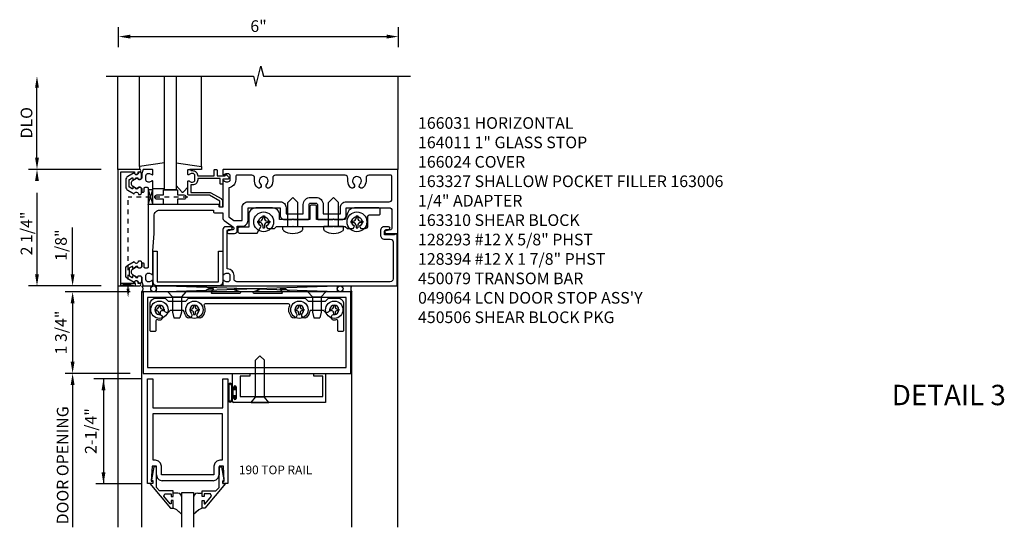
# Model space of a CAD drawing. Extents: x 0 to 103, y 0 to 65.
# Drawn here: x 42 to 63, y 35 to 46 of the extents above; entities that cross this region are included whole.
import ezdxf
from ezdxf.enums import TextEntityAlignment as Align

# ---------------------------------------------------------------- set-up
doc = ezdxf.new("R2010")
doc.units = 0
doc.header["$LTSCALE"] = 0.5
doc.header["$MEASUREMENT"] = 0
doc.linetypes.add('HIDDEN2', pattern=[0.1875, 0.125, -0.0625])
doc.layers.get('0').update_dxf_attribs({"linetype": 'CONTINUOUS'})
for name, color, linetype in [('PART_NUMBERS', 6, 'CONTINUOUS'), ('R-ANNO-DIMS', 3, 'CONTINUOUS'), ('R-SWTS-DET1', 1, 'CONTINUOUS'), ('R-SWTS-DET2', 4, 'CONTINUOUS'), ('R-SWTS-DET3', 5, 'CONTINUOUS')]:
    doc.layers.add(name, color=color, linetype=linetype)
doc.styles.get("Standard").update_dxf_attribs({"font": 'arial.ttf'})

msp = doc.modelspace()

# ---------------------------------------------------------------- linework, layer by layer
at = {"linetype": 'HIDDEN2'}
for p in [(43.923, 40.47), (45.205, 42.438)]:
    msp.add_line(p, (43.923, 42.438), dxfattribs=at)
for points in [[(44.01, 42.851, -0.57735), (44.025, 42.843), (44.025, 42.817, 0.57735), (44.04, 42.809), (44.08, 42.832, 0.267949), (44.085, 42.84), (44.085, 42.842, -0.414214), (44.095, 42.852), (44.129, 42.852, 1), (44.209, 42.852), (44.209, 42.942, 0.414214), (44.179, 42.972), (44.149, 42.972, -0.84909), (44.051, 42.956), (43.915, 42.877, 0.267949), (43.875, 42.808), (43.875, 42.656, 0.267949), (43.915, 42.587), (44.051, 42.508, -0.84909), (44.149, 42.492), (44.179, 42.492, 0.414214), (44.209, 42.522), (44.209, 42.612, 1), (44.129, 42.612), (44.095, 42.612, -0.414214), (44.085, 42.622), (44.085, 42.624, 0.267949), (44.08, 42.633), (44.04, 42.656, 0.57735), (44.025, 42.647), (44.025, 42.622, -0.414214), (44.015, 42.612), (44.011, 42.612), (43.95, 42.648, -0.267949), (43.945, 42.656), (43.945, 42.808, -0.267949), (43.95, 42.817)], [(44.01, 40.713, 0.57735), (44.025, 40.722), (44.025, 40.747, -0.57735), (44.04, 40.756), (44.08, 40.733, -0.267949), (44.085, 40.724), (44.085, 40.722, 0.414214), (44.095, 40.712), (44.129, 40.712, -1), (44.209, 40.712), (44.209, 40.622, -0.414214), (44.179, 40.592), (44.149, 40.592, 0.84909), (44.051, 40.608), (43.915, 40.687, -0.267949), (43.875, 40.756), (43.875, 40.908, -0.267949), (43.915, 40.977), (44.051, 41.056, 0.84909), (44.149, 41.072), (44.179, 41.072, -0.414214), (44.209, 41.042), (44.209, 40.952, -1), (44.129, 40.952), (44.095, 40.952, 0.414214), (44.085, 40.942), (44.085, 40.94, -0.267949), (44.08, 40.932), (44.04, 40.909, -0.57735), (44.025, 40.917), (44.025, 40.942, 0.414214), (44.015, 40.952), (44.011, 40.952), (43.95, 40.917, 0.267949), (43.945, 40.908), (43.945, 40.756, 0.267949), (43.95, 40.748)]]:
    msp.add_lwpolyline(points, format="xyb", close=True)
for points in [[(44.455, 42.282), (44.355, 42.282), (44.455, 42.595), (44.355, 42.595), (44.455, 42.282)], [(43.766, 40.532), (43.766, 40.582), (44.079, 40.532), (44.079, 40.582), (43.766, 40.532)]]:
    msp.add_lwpolyline(points)
msp.add_solid([(43.954, 40.47), (43.891, 40.47), (43.923, 40.282)])
at = {"layer": 'R-ANNO-DIMS'}
for p, q in [((43.72, 45.657), (43.72, 46.085)), ((49.72, 45.657), (49.72, 46.085)), ((43.97, 45.88), (49.47, 45.88)), ((41.97, 43.282), (41.97, 44.782)), ((43.345, 43.032), (41.79, 43.032)), ((43.345, 43.032), (41.79, 43.032)), ((41.97, 42.532), (41.97, 40.782)), ((43.345, 40.532), (41.79, 40.532)), ((43.345, 40.532), (41.79, 40.532))]:
    msp.add_line(p, q, dxfattribs=at)
at = {"layer": 'R-ANNO-DIMS', "linetype": 'ByBlock'}
for p, q in [((42.734, 41.032), (42.734, 41.782)), ((42.734, 40.782), (42.734, 41.032)), ((43.97, 40.407), (42.573, 40.407)), ((42.734, 40.157), (42.734, 38.907)), ((42.734, 40.157), (42.734, 39.907)), ((43.97, 38.657), (42.573, 38.657)), ((44.214, 38.542), (43.188, 38.542)), ((43.396, 38.542), (43.396, 36.286)), ((42.734, 38.407), (42.734, 35.356)), ((42.734, 38.407), (42.734, 38.157)), ((44.214, 36.286), (43.229, 36.286))]:
    msp.add_line(p, q, dxfattribs=at)
at = {"layer": 'R-ANNO-DIMS'}
for points in [[(43.97, 45.922), (43.97, 45.839), (43.72, 45.88)], [(49.47, 45.922), (49.47, 45.839), (49.72, 45.88)], [(41.928, 44.782), (42.011, 44.782), (41.97, 45.032)], [(41.928, 43.282), (42.011, 43.282), (41.97, 43.032)], [(41.928, 42.782), (42.011, 42.782), (41.97, 43.032)], [(41.928, 40.782), (42.011, 40.782), (41.97, 40.532)]]:
    msp.add_solid(points, dxfattribs=at)
at = {"layer": 'R-ANNO-DIMS', "linetype": 'ByBlock'}
for points in [[(42.692, 40.782), (42.775, 40.782), (42.734, 40.532)], [(42.692, 40.157), (42.775, 40.157), (42.734, 40.407)], [(42.692, 40.157), (42.775, 40.157), (42.734, 40.407)], [(42.692, 38.907), (42.775, 38.907), (42.734, 38.657)], [(42.692, 38.407), (42.775, 38.407), (42.734, 38.657)], [(42.692, 38.407), (42.775, 38.407), (42.734, 38.657)], [(43.354, 38.292), (43.438, 38.292), (43.396, 38.542)], [(43.354, 38.292), (43.438, 38.292), (43.396, 38.542)], [(43.354, 36.536), (43.438, 36.536), (43.396, 36.286)]]:
    msp.add_solid(points, dxfattribs=at)
at = {"layer": 'R-SWTS-DET1'}
for p, q in [((43.705, 43.032), (43.705, 45.032)), ((49.705, 45.032), (49.705, 43.032)), ((49.705, 35.354), (49.705, 41.657)), ((43.705, 40.532), (43.705, 35.354)), ((44.22, 35.354), (44.22, 40.407)), ((44.22, 40.407), (44.244, 40.407)), ((48.72, 40.407), (48.696, 40.407)), ((48.72, 40.407), (48.696, 40.407)), ((48.72, 35.354), (48.72, 40.407)), ((46.158, 38.657), (46.158, 38.349)), ((46.158, 38.657), (46.533, 38.651)), ((46.533, 38.651), (46.533, 38.595)), ((47.908, 38.653), (48.158, 38.657)), ((47.908, 38.595), (47.908, 38.653)), ((48.158, 38.657), (48.158, 38.032)), ((44.339, 36.292), (44.339, 38.542)), ((44.339, 38.542), (44.451, 38.542)), ((44.451, 38.542), (44.451, 37.917)), ((45.951, 37.917), (45.951, 38.542)), ((45.951, 38.542), (46.063, 38.542)), ((46.063, 38.542), (46.063, 36.292)), ((46.324, 38.595), (46.324, 38.157)), ((46.533, 38.595), (46.324, 38.595)), ((48.096, 38.595), (47.908, 38.595)), ((48.096, 38.157), (48.096, 38.595)), ((46.192, 38.349), (46.192, 38.367)), ((46.238, 38.367), (46.238, 38.117)), ((46.158, 38.135), (46.158, 38.063)), ((48.158, 38.032), (46.189, 38.032)), ((46.192, 38.117), (46.192, 38.135)), ((46.324, 38.157), (48.096, 38.157)), ((44.451, 37.917), (45.951, 37.917)), ((44.436, 36.666), (44.419, 36.342)), ((44.529, 36.666), (44.436, 36.666)), ((44.529, 36.479), (44.529, 36.666)), ((45.873, 36.666), (45.873, 36.479)), ((45.967, 36.666), (45.873, 36.666)), ((45.983, 36.342), (45.967, 36.666)), ((44.419, 36.342), (44.451, 36.342)), ((44.451, 36.342), (44.451, 36.292)), ((44.529, 36.479), (44.546, 36.416)), ((44.546, 36.416), (44.591, 36.371)), ((44.591, 36.371), (44.654, 36.354)), ((45.748, 36.354), (44.654, 36.354)), ((45.748, 36.354), (45.811, 36.371)), ((45.811, 36.371), (45.856, 36.416)), ((45.856, 36.416), (45.873, 36.479)), ((45.951, 36.342), (45.983, 36.342)), ((45.951, 36.292), (45.951, 36.342)), ((44.451, 36.292), (44.339, 36.292)), ((46.063, 36.292), (45.951, 36.292))]:
    msp.add_line(p, q, dxfattribs=at)
msp.add_lwpolyline([(43.455, 45.032), (46.611, 45.032), (46.664, 44.82), (46.772, 45.244), (46.825, 45.032), (49.981, 45.032)], dxfattribs=at)
for points in [[(43.765, 40.582), (43.765, 42.982), (44.059, 42.982), (44.059, 42.962, 1), (44.139, 42.962), (44.139, 42.982), (44.174, 42.982, 1), (44.174, 43.032), (43.705, 43.032), (43.705, 40.532), (44.174, 40.532, 1), (44.174, 40.582), (44.139, 40.582), (44.139, 40.602, 1), (44.059, 40.602), (44.059, 40.582)], [(45.955, 42.93, 0.669376), (45.98, 42.92, -0.199773), (46.044, 42.946), (46.055, 42.946, -0.414214), (46.105, 42.896), (46.105, 42.808, -0.414214), (46.055, 42.758), (46.044, 42.758, -0.199773), (45.98, 42.785, 0.669376), (45.955, 42.774), (45.955, 42.232, -0.414214), (45.945, 42.222), (45.889, 42.222, -0.414214), (45.879, 42.232), (45.879, 42.272, 0.414214), (45.869, 42.282), (44.455, 42.282), (44.455, 42.774, 0.669376), (44.429, 42.785, -0.199773), (44.365, 42.758), (44.355, 42.758, -0.414214), (44.305, 42.808), (44.305, 42.896, -0.414214), (44.355, 42.946), (44.365, 42.946, -0.199773), (44.429, 42.92, 0.669376), (44.455, 42.93), (44.455, 43.012, 0.414214), (44.435, 43.032), (44.249, 43.032), (44.219, 42.942), (44.219, 42.862, -0.84909), (44.121, 42.846), (44.018, 42.787, 0.57735), (44.018, 42.678), (44.121, 42.618, -0.84909), (44.219, 42.602), (44.219, 42.542), (44.249, 42.542, 0.414214), (44.269, 42.562), (44.269, 42.628, -0.414214), (44.289, 42.648), (44.335, 42.648, -0.414214), (44.355, 42.628), (44.355, 40.936, -0.414214), (44.335, 40.916), (44.289, 40.916, -0.414214), (44.269, 40.936), (44.269, 41.002, 0.414214), (44.249, 41.022), (44.219, 41.022), (44.219, 40.962, -0.84909), (44.121, 40.946), (44.018, 40.887, 0.57735), (44.018, 40.778), (44.121, 40.718, -0.84909), (44.219, 40.702), (44.219, 40.622), (44.249, 40.532), (44.435, 40.532, 0.414214), (44.455, 40.552), (44.455, 40.634, 0.669376), (44.429, 40.645, -0.199773), (44.365, 40.618), (44.355, 40.618, -0.414214), (44.305, 40.668), (44.305, 40.756, -0.414214), (44.355, 40.806), (44.365, 40.806, -0.199773), (44.429, 40.78, 0.669376), (44.455, 40.79), (44.455, 41.282), (44.48, 41.657), (44.48, 42.037, -0.414214), (44.6, 42.157), (45.754, 42.157), (45.754, 42.127, 0.414214), (45.784, 42.097), (45.955, 42.097), (45.955, 41.981, 0.244698), (45.98, 41.932), (46.182, 41.79, -0.661886), (46.17, 41.736), (46.069, 41.717, 0.908336), (46.075, 41.657), (46.205, 41.657, 0.414214), (46.265, 41.717), (46.265, 41.813), (46.37, 41.813, 0.414214), (46.495, 41.938), (46.495, 42.21), (47.185, 42.21), (47.185, 42.047, 0.414214), (47.275, 41.957), (47.44, 41.957), (47.455, 41.972), (47.47, 41.957), (47.784, 41.957, 0.414214), (47.804, 41.977), (47.804, 42.277, -0.414214), (47.834, 42.307), (47.951, 42.307, -0.414214), (47.981, 42.277), (47.981, 41.977, 0.414214), (48.001, 41.957), (48.315, 41.957), (48.33, 41.972), (48.345, 41.957), (48.509, 41.957, 0.414214), (48.599, 42.047), (48.599, 42.21), (49.52, 42.21, -0.414214), (49.58, 42.15), (49.58, 41.767, -0.359037), (49.555, 41.738), (49.448, 41.717, 0.908336), (49.454, 41.657), (49.705, 41.657), (49.705, 43.032), (45.975, 43.032, 0.414214), (45.955, 43.012)], [(45.79, 43.032), (45.81, 43.032, -0.414214), (45.83, 43.012), (45.83, 42.895), (46.005, 42.895), (46.005, 42.905, -0.414214), (46.015, 42.915), (46.026, 42.915, -0.198912), (46.037, 42.911), (46.076, 42.871, -0.668179), (46.055, 42.82), (45.955, 42.82), (45.955, 42.735, -0.414214), (45.935, 42.715), (45.915, 42.715, -0.414214), (45.895, 42.735), (45.895, 42.835), (45.415, 42.835), (45.415, 42.808, -0.414214), (45.305, 42.698), (45.265, 42.698), (45.265, 42.537), (45.67, 42.537, -0.131652), (45.7, 42.529), (45.917, 42.404, -0.267949), (45.947, 42.352), (45.947, 42.242, -0.414214), (45.927, 42.222), (45.907, 42.222, -0.414214), (45.887, 42.242), (45.887, 42.352), (45.67, 42.477), (45.235, 42.477, -0.414214), (45.205, 42.507), (45.205, 42.774, -0.669376), (45.23, 42.785, 0.199773), (45.294, 42.758), (45.305, 42.758, 0.414214), (45.355, 42.808), (45.355, 42.896, 0.414214), (45.305, 42.946), (45.294, 42.946, 0.199773), (45.23, 42.92, -0.669376), (45.205, 42.93), (45.205, 43.012, -0.414214), (45.225, 43.032), (45.245, 43.032, -0.414214), (45.265, 43.012), (45.265, 43.006), (45.305, 43.006, -0.414214), (45.415, 42.896), (45.415, 42.895), (45.77, 42.895), (45.77, 43.012, -0.414214)], [(47.025, 42.782, -0.205258), (46.964, 42.641, -1), (46.895, 42.713, 2.5), (46.764, 42.713, -1), (46.695, 42.641, -0.205258), (46.635, 42.782), (46.635, 42.847, 0.414214), (46.575, 42.907), (46.26, 42.907, 0.414214), (46.23, 42.877), (46.23, 42.808, -0.372825), (46.08, 42.635), (46.08, 42.015), (46.189, 41.938), (46.37, 41.938), (46.37, 42.21, -0.414214), (46.495, 42.335), (47.185, 42.335, -0.414214), (47.31, 42.21), (47.31, 42.082), (47.679, 42.082), (47.679, 42.277, -0.414214), (47.834, 42.432), (47.951, 42.432, -0.414214), (48.106, 42.277), (48.106, 42.082), (48.474, 42.082), (48.474, 42.21, -0.414214), (48.599, 42.335), (49.52, 42.335, 0.414214), (49.58, 42.395), (49.58, 42.877, 0.414214), (49.55, 42.907), (49.085, 42.907, 0.414214), (49.025, 42.847), (49.025, 42.782, -0.205258), (48.964, 42.641, -1), (48.895, 42.713, 2.5), (48.764, 42.713, -1), (48.695, 42.641, -0.205258), (48.635, 42.782), (48.635, 42.847, 0.414214), (48.575, 42.907), (47.085, 42.907, 0.414214), (47.025, 42.847)], [(46.255, 40.622, -0.414214), (46.195, 40.682), (46.195, 40.756, 0.414214), (46.055, 40.896), (46.045, 40.896), (46.045, 41.711, -0.414214), (46.075, 41.741), (46.129, 41.741, 1), (46.129, 41.803), (46.015, 41.803, 0.414214), (45.955, 41.743), (45.955, 40.79, 0.669376), (45.98, 40.78, -0.199773), (46.044, 40.806), (46.055, 40.806, -0.414214), (46.105, 40.756), (46.105, 40.668, -0.414214), (46.055, 40.618), (46.044, 40.618, -0.199773), (45.98, 40.645, 0.669376), (45.955, 40.634), (45.955, 40.552, 0.414214), (45.975, 40.532), (49.695, 40.532), (49.695, 41.641), (49.633, 41.641), (49.633, 41.626), (49.423, 41.626), (49.423, 41.71, -0.414214), (49.454, 41.741), (49.508, 41.741, 1), (49.508, 41.803), (49.423, 41.803, 0.414214), (49.333, 41.713), (49.333, 41.626, 0.414214), (49.423, 41.536), (49.545, 41.536, -0.414214), (49.605, 41.476), (49.605, 40.682, -0.414214), (49.545, 40.622)], [(46.622, 40.412), (46.727, 40.446, 0.85271), (46.724, 40.47), (46.215, 40.47, 0.853335), (46.211, 40.446), (46.317, 40.412, -0.853335), (46.31, 40.373), (45.717, 40.373, -0.577308), (45.708, 40.388), (45.751, 40.462, 0.577308), (45.747, 40.47), (45.657, 40.47), (45.548, 40.407), (44.244, 40.407), (44.244, 38.657), (48.696, 38.657), (48.696, 40.407), (47.39, 40.407), (47.282, 40.47), (47.192, 40.47, 0.576345), (47.187, 40.462), (47.23, 40.388, -0.576345), (47.221, 40.373), (46.628, 40.373, -0.85271)]]:
    msp.add_lwpolyline(points, format="xyb", close=True, dxfattribs=at)
for points in [[(48.602, 38.782), (48.602, 40.282), (44.338, 40.282), (44.338, 38.782)], [(45.938, 37.792), (45.938, 36.791), (45.889, 36.791), (45.889, 36.791), (45.826, 36.774), (45.781, 36.729), (45.764, 36.666), (45.764, 36.666), (45.764, 36.479), (44.638, 36.479), (44.638, 36.666), (44.638, 36.666), (44.621, 36.729), (44.577, 36.774), (44.513, 36.791), (44.513, 36.791), (44.464, 36.791), (44.464, 37.792), (44.889, 37.792)], [(44.391, 36.292), (44.831, 35.762), (44.889, 35.762), (44.889, 35.931), (44.849, 35.931), (44.849, 35.859), (44.825, 35.859), (44.689, 36.021), (44.713, 36.074), (44.849, 36.074), (44.849, 36.015), (44.889, 36.015), (44.889, 36.133), (44.595, 36.133), (44.529, 36.211), (44.529, 36.648), (44.477, 36.648), (44.428, 36.376), (44.428, 36.356), (44.451, 36.356), (44.451, 36.292)], [(46.012, 36.292), (45.572, 35.762), (45.514, 35.762), (45.514, 35.931), (45.554, 35.931), (45.554, 35.859), (45.577, 35.859), (45.714, 36.021), (45.689, 36.074), (45.554, 36.074), (45.554, 36.015), (45.514, 36.015), (45.514, 36.133), (45.808, 36.133), (45.873, 36.211), (45.873, 36.648), (45.925, 36.648), (45.974, 36.376), (45.974, 36.356), (45.951, 36.356), (45.951, 36.292)]]:
    msp.add_lwpolyline(points, close=True, dxfattribs=at)
for centre, radius, start, end in [((46.175, 38.349), 0.017, 180, 0), ((46.215, 38.367), 0.023, 0, 180), ((46.175, 38.135), 0.017, 0, 180), ((46.189, 38.063), 0.031, 180, 270), ((46.215, 38.117), 0.023, 180, 0)]:
    msp.add_arc(centre, radius, start, end, dxfattribs=at)
at = {"layer": 'R-SWTS-DET2'}
for p, q in [((44.165, 43.093), (44.165, 45.032)), ((45.495, 43.093), (45.495, 45.032)), ((45.495, 43.032), (45.245, 43.032)), ((45.066, 42.554), (44.955, 42.687)), ((45.205, 42.654), (45.119, 42.554)), ((44.705, 42.617), (44.455, 42.617)), ((47.455, 42.432), (47.347, 42.324)), ((47.347, 41.807), (47.347, 42.324)), ((47.455, 42.432), (47.563, 42.324)), ((47.563, 41.807), (47.563, 42.324)), ((48.33, 42.432), (48.222, 42.324)), ((48.222, 41.807), (48.222, 42.324)), ((48.33, 42.432), (48.438, 42.324)), ((48.438, 41.807), (48.438, 42.324)), ((46.813, 42.037), (46.847, 42.037)), ((46.813, 42.037), (46.813, 41.989)), ((46.847, 42.037), (46.847, 41.989)), ((48.813, 42.037), (48.847, 42.037)), ((48.813, 42.037), (48.813, 41.989)), ((48.847, 42.037), (48.847, 41.989)), ((46.7, 41.924), (46.7, 41.89)), ((46.7, 41.924), (46.748, 41.924)), ((46.7, 41.89), (46.748, 41.89)), ((46.813, 41.825), (46.813, 41.778)), ((46.847, 41.825), (46.847, 41.778)), ((46.911, 41.924), (46.959, 41.924)), ((46.911, 41.89), (46.959, 41.89)), ((46.959, 41.924), (46.959, 41.89)), ((47.242, 41.807), (47.667, 41.807)), ((47.242, 41.744), (47.242, 41.807)), ((47.667, 41.744), (47.667, 41.807)), ((48.542, 41.807), (48.117, 41.807)), ((48.117, 41.744), (48.117, 41.807)), ((48.542, 41.744), (48.542, 41.807)), ((48.7, 41.924), (48.7, 41.89)), ((48.7, 41.924), (48.748, 41.924)), ((48.7, 41.89), (48.748, 41.89)), ((48.813, 41.825), (48.813, 41.778)), ((48.847, 41.825), (48.847, 41.778)), ((48.911, 41.924), (48.959, 41.924)), ((48.911, 41.89), (48.959, 41.89)), ((48.959, 41.924), (48.959, 41.89)), ((46.813, 41.778), (46.847, 41.778)), ((48.813, 41.778), (48.847, 41.778)), ((44.777, 40.407), (44.875, 40.295)), ((45.162, 40.407), (44.777, 40.407)), ((45.162, 40.407), (45.065, 40.295)), ((48.162, 40.407), (47.777, 40.407)), ((47.777, 40.407), (47.875, 40.295)), ((48.162, 40.407), (48.065, 40.295)), ((44.579, 40.12), (44.579, 40.086)), ((44.579, 40.12), (44.61, 40.12)), ((44.61, 40.12), (44.61, 40.086)), ((44.875, 40.295), (45.065, 40.295)), ((44.875, 40.295), (44.875, 39.97)), ((45.065, 40.295), (45.065, 39.97)), ((45.329, 40.12), (45.329, 40.086)), ((45.329, 40.12), (45.36, 40.12)), ((45.36, 40.12), (45.36, 40.086)), ((47.579, 40.12), (47.579, 40.086)), ((47.579, 40.12), (47.61, 40.12)), ((47.61, 40.12), (47.61, 40.086)), ((47.875, 40.295), (48.065, 40.295)), ((47.875, 40.295), (47.875, 39.97)), ((48.065, 40.295), (48.065, 39.97)), ((48.329, 40.12), (48.329, 40.086)), ((48.329, 40.12), (48.36, 40.12)), ((48.36, 40.12), (48.36, 40.086)), ((44.495, 40.036), (44.529, 40.036)), ((44.495, 40.036), (44.495, 40.005)), ((44.495, 40.005), (44.529, 40.005)), ((44.579, 39.955), (44.579, 39.921)), ((44.579, 39.921), (44.61, 39.921)), ((44.61, 39.955), (44.61, 39.921)), ((44.66, 40.036), (44.694, 40.036)), ((44.66, 40.005), (44.694, 40.005)), ((44.694, 40.036), (44.694, 40.005)), ((44.875, 39.97), (44.905, 39.845)), ((45.065, 39.97), (45.035, 39.845)), ((45.245, 40.036), (45.279, 40.036)), ((45.245, 40.036), (45.245, 40.005)), ((45.245, 40.005), (45.279, 40.005)), ((45.329, 39.955), (45.329, 39.921)), ((45.329, 39.921), (45.36, 39.921)), ((45.36, 39.955), (45.36, 39.921)), ((45.41, 40.036), (45.444, 40.036)), ((45.41, 40.005), (45.444, 40.005)), ((45.444, 40.036), (45.444, 40.005)), ((47.495, 40.036), (47.529, 40.036)), ((47.495, 40.036), (47.495, 40.005)), ((47.495, 40.005), (47.529, 40.005)), ((47.579, 39.955), (47.579, 39.921)), ((47.579, 39.921), (47.61, 39.921)), ((47.61, 39.955), (47.61, 39.921)), ((47.66, 40.036), (47.694, 40.036)), ((47.66, 40.005), (47.694, 40.005)), ((47.694, 40.036), (47.694, 40.005)), ((47.875, 39.97), (47.905, 39.845)), ((48.065, 39.97), (48.035, 39.845)), ((48.245, 40.036), (48.279, 40.036)), ((48.245, 40.036), (48.245, 40.005)), ((48.245, 40.005), (48.279, 40.005)), ((48.329, 39.955), (48.329, 39.921)), ((48.329, 39.921), (48.36, 39.921)), ((48.36, 39.955), (48.36, 39.921)), ((48.41, 40.036), (48.444, 40.036)), ((48.41, 40.005), (48.444, 40.005)), ((48.444, 40.036), (48.444, 40.005)), ((44.905, 39.845), (45.035, 39.845)), ((47.905, 39.845), (48.035, 39.845)), ((46.751, 39.032), (46.656, 38.937)), ((46.656, 38.144), (46.656, 38.937)), ((46.751, 39.032), (46.846, 38.937)), ((46.846, 38.144), (46.846, 38.937)), ((46.064, 38.398), (46.064, 38.086)), ((46.084, 38.398), (46.084, 38.086)), ((46.138, 38.398), (46.138, 38.086)), ((46.158, 38.398), (46.158, 38.086)), ((46.217, 38.319), (46.158, 38.319)), ((46.232, 38.304), (46.176, 38.304)), ((46.176, 38.18), (46.176, 38.304)), ((46.232, 38.377), (46.217, 38.377)), ((46.217, 38.319), (46.217, 38.377)), ((46.232, 38.304), (46.232, 38.377)), ((46.158, 38.165), (46.217, 38.165)), ((46.176, 38.18), (46.232, 38.18)), ((46.217, 38.107), (46.217, 38.165)), ((46.217, 38.107), (46.232, 38.107)), ((46.232, 38.107), (46.232, 38.18)), ((46.559, 38.032), (46.656, 38.144)), ((46.559, 38.032), (46.944, 38.032)), ((46.846, 38.144), (46.656, 38.144)), ((46.944, 38.032), (46.846, 38.144))]:
    msp.add_line(p, q, dxfattribs=at)
at = {"layer": 'R-SWTS-DET2', "linetype": 'Continuous'}
for p, q in [((44.987, 36.088), (44.889, 36.088)), ((45.032, 36.076), (44.987, 36.088)), ((45.032, 36.076), (44.987, 36.088)), ((45.064, 36.044), (45.032, 36.076)), ((45.064, 36.044), (45.032, 36.076)), ((45.076, 35.999), (45.064, 36.044)), ((45.076, 35.999), (45.064, 36.044)), ((45.339, 36.044), (45.326, 35.999)), ((45.339, 36.044), (45.326, 35.999)), ((45.371, 36.076), (45.339, 36.044)), ((45.371, 36.076), (45.339, 36.044)), ((45.415, 36.088), (45.371, 36.076)), ((45.415, 36.088), (45.371, 36.076)), ((45.415, 36.088), (45.514, 36.088)), ((44.966, 35.726), (44.889, 35.762)), ((44.966, 35.726), (44.889, 35.762)), ((45.03, 35.669), (44.966, 35.726)), ((45.076, 35.628), (44.966, 35.726)), ((45.437, 35.726), (45.326, 35.629)), ((45.437, 35.726), (45.372, 35.669)), ((45.514, 35.762), (45.437, 35.726)), ((45.514, 35.762), (45.437, 35.726))]:
    msp.add_line(p, q, dxfattribs=at)
at = {"layer": 'R-SWTS-DET2'}
for points in [[(44.705, 43.169), (44.165, 43.093), (44.165, 43.032)], [(44.955, 43.169), (45.495, 43.093), (45.495, 43.032)]]:
    msp.add_lwpolyline(points, dxfattribs=at)
for points in [[(44.68, 42.282), (44.68, 42.393), (44.54, 42.393, -1), (44.54, 42.483), (44.68, 42.483), (44.68, 42.594), (44.98, 42.594), (44.98, 42.483), (45.12, 42.483, -1), (45.12, 42.393), (44.98, 42.393), (44.98, 42.282)], [(49.005, 41.763, 0.414214), (49.065, 41.823), (49.065, 42.025, -0.414214), (49.095, 42.055), (49.3, 42.055, 0.414214), (49.33, 42.085), (49.33, 42.175, 0.414214), (49.3, 42.205), (48.775, 42.205, 0.315299), (48.634, 42.106), (48.58, 41.957), (47.962, 41.957), (47.962, 42.237, 0.414214), (47.932, 42.267), (47.852, 42.267, 0.414214), (47.822, 42.237), (47.822, 41.957), (47.17, 41.957), (47.17, 42.055, 0.414214), (47.02, 42.205), (46.66, 42.205, 0.414214), (46.51, 42.055), (46.51, 41.791), (46.306, 41.791, 0.414214), (46.276, 41.761), (46.276, 41.696, 0.414214), (46.306, 41.666), (46.691, 41.666), (46.775, 41.812, -3.732051), (46.885, 41.812), (46.913, 41.763), (47.061, 41.763), (47.105, 41.807), (47.445, 41.807), (47.455, 41.817), (47.465, 41.807), (48.32, 41.807), (48.33, 41.817), (48.34, 41.807), (48.58, 41.807), (48.624, 41.763), (48.747, 41.763), (48.775, 41.812, -3.732051), (48.885, 41.812), (48.913, 41.763)], [(45.951, 41.278), (45.951, 40.622, -0.414214), (45.861, 40.532), (44.549, 40.532, -0.414214), (44.459, 40.622), (44.459, 41.278), (44.549, 41.278), (44.549, 40.622), (45.861, 40.622), (45.861, 41.278)], [(45.274, 39.95, -1), (45.185, 39.861, -0.16036), (45.122, 39.987, 0.371345), (45.097, 40.008), (44.836, 40.008, 0.290941), (44.814, 39.994, -0.801439), (44.695, 40.02, 2.411388), (44.595, 39.92, -1.36003), (44.559, 39.806, 0.605279), (44.52, 39.786), (44.52, 39.577, -0.414214), (44.495, 39.552), (44.42, 39.552, -0.414214), (44.395, 39.577), (44.395, 40.145, -0.414214), (44.52, 40.27), (44.72, 40.27), (44.782, 40.208), (45.158, 40.208), (45.22, 40.27), (47.72, 40.27), (47.782, 40.208), (48.158, 40.208), (48.22, 40.27), (48.42, 40.27, -0.414214), (48.545, 40.145), (48.545, 39.577, -0.414214), (48.52, 39.552), (48.445, 39.552, -0.414214), (48.42, 39.577), (48.42, 39.786, 0.605279), (48.38, 39.806, -1.36003), (48.345, 39.92, 2.411388), (48.245, 40.02, -0.801439), (48.126, 39.994, 0.290941), (48.103, 40.008), (47.842, 40.008, 0.371345), (47.817, 39.987, -0.16036), (47.754, 39.861, -1), (47.665, 39.95, 2.411388), (47.524, 39.95, -1), (47.435, 39.861, -0.308265), (47.388, 40.11, 0.540575), (47.366, 40.145), (45.574, 40.145, 0.540575), (45.551, 40.11, -0.308265), (45.504, 39.861, -1), (45.415, 39.95, 2.411388)]]:
    msp.add_lwpolyline(points, format="xyb", close=True, dxfattribs=at)
for centre, radius in [((46.83, 41.907), 0.212), ((48.83, 41.907), 0.212), ((44.595, 40.02), 0.186), ((45.345, 40.02), 0.186), ((47.595, 40.02), 0.186), ((48.345, 40.02), 0.186)]:
    msp.add_circle(centre, radius, dxfattribs=at)
for centre, radius, start, end in [((45.093, 42.577), 0.035, 220, 319.4311), ((46.748, 41.989), 0.0647, 270, 0), ((46.748, 41.825), 0.0647, 0, 89.9999), ((46.911, 41.989), 0.0647, 180, 270), ((46.911, 41.825), 0.0647, 90, 180), ((48.748, 41.989), 0.0647, 270, 0), ((48.748, 41.825), 0.0647, 0, 89.9999), ((48.911, 41.989), 0.0647, 180, 270), ((48.911, 41.825), 0.0647, 90, 180), ((47.267, 41.744), 0.025, 179.9998, 233.033), ((47.455, 41.993), 0.337, 233.0333, 306.9667), ((47.642, 41.744), 0.025, 306.967, 0), ((48.142, 41.744), 0.025, 180, 233.033), ((48.33, 41.993), 0.337, 233.0333, 306.9667), ((48.517, 41.744), 0.025, 306.967, 0.0002), ((44.529, 40.086), 0.0498, 270, 0), ((44.529, 39.955), 0.0498, 0, 89.9999), ((44.66, 40.086), 0.0498, 180, 270), ((44.66, 39.955), 0.0498, 90, 180), ((45.279, 40.086), 0.0498, 270, 0), ((45.279, 39.955), 0.0498, 0, 89.9999), ((45.41, 40.086), 0.0498, 180, 270), ((45.41, 39.955), 0.0498, 90, 180), ((47.529, 40.086), 0.0498, 270, 0), ((47.529, 39.955), 0.0498, 0, 89.9999), ((47.66, 40.086), 0.0498, 180, 270), ((47.66, 39.955), 0.0498, 90, 180), ((48.279, 40.086), 0.0498, 270, 0), ((48.279, 39.955), 0.0498, 0, 89.9999), ((48.41, 40.086), 0.0498, 180, 270), ((48.41, 39.955), 0.0498, 90, 180), ((46.111, 38.398), 0.047, 0, 180), ((46.111, 38.398), 0.027, 0, 180), ((46.111, 38.086), 0.047, 180, 0), ((46.111, 38.086), 0.027, 180, 0)]:
    msp.add_arc(centre, radius, start, end, dxfattribs=at)
at = {"layer": 'R-SWTS-DET3'}
for p, q in [((48.407, 40.407), (44.532, 40.532)), ((44.532, 40.407), (48.407, 40.532)), ((44.532, 40.532), (48.407, 40.532)), ((44.532, 40.407), (44.532, 40.532)), ((48.407, 40.407), (44.532, 40.407)), ((48.407, 40.532), (48.407, 40.407))]:
    msp.add_line(p, q, dxfattribs=at)
at = {"layer": 'R-SWTS-DET3', "linetype": 'Continuous'}
for p, q in [((45.076, 36.104), (45.326, 36.104)), ((45.076, 35.354), (45.076, 36.104)), ((45.326, 36.104), (45.326, 35.354))]:
    msp.add_line(p, q, dxfattribs=at)
at = {"layer": 'R-SWTS-DET3'}
msp.add_lwpolyline([(44.955, 45.032), (44.955, 42.595), (44.705, 42.595), (44.705, 45.032)], dxfattribs=at)
for centre in [(44.47, 40.47), (48.47, 40.47)]:
    msp.add_circle(centre, 0.0625, dxfattribs=at)
for centre, start, end in [((44.15, 40.47), 317.9864, 42.0136), ((48.789, 40.47), 137.9864, 222.0136)]:
    msp.add_arc(centre, 0.0934, start, end, dxfattribs=at)

# ---------------------------------------------------------------- texts
at = {"color": 2, "linetype": 'Continuous'}
msp.add_text('DETAIL 3', height=0.4375, dxfattribs=at).set_placement((60.297, 37.973))
at = {"layer": 'PART_NUMBERS'}
msp.add_text('190 TOP RAIL', height=0.187, dxfattribs=at).set_placement((46.299, 36.492))
at = {"layer": 'PART_NUMBERS', "insert": (50.14, 44.152), "char_height": 0.25, "width": 6.79522, "attachment_point": 1}
msp.add_mtext('166031 HORIZONTAL \\P164011 1" GLASS STOP \\P166024 COVER \\P163327 SHALLOW POCKET FILLER 163006 1/4" ADAPTER \\P163310 SHEAR BLOCK \\P128293 #12 X 5/8" PHST \\P128394 #12 X 1 7/8" PHST \\P450079 TRANSOM BAR \\P049064 LCN DOOR STOP ASS\'Y \\P450506 SHEAR BLOCK PKG', dxfattribs=at)
at = {"layer": 'R-ANNO-DIMS', "linetype": 'ByBlock'}
for s, p in [('1/8"', (42.484, 41.407)), ('1 3/4"', (42.484, 39.532))]:
    msp.add_text(s, height=0.25, rotation=90, dxfattribs=at).set_placement(p, align=Align.MIDDLE_CENTER)
msp.add_text('DOOR OPENING', height=0.25, rotation=90, dxfattribs=at).set_placement((42.52, 35.418), align=Align.MIDDLE_LEFT)
at = {"layer": 'R-ANNO-DIMS', "insert": (46.72, 46.105), "char_height": 0.25, "attachment_point": 5}
msp.add_mtext('\\A1;6"', dxfattribs=at)
at = {"layer": 'R-ANNO-DIMS', "char_height": 0.25, "attachment_point": 5, "rotation": 90}
for s, insert in [('\\A1;DLO', (41.745, 44.032)), ('\\A1;2 1/4"', (41.745, 41.657))]:
    msp.add_mtext(s, dxfattribs=dict(at, insert=insert))
at = {"layer": 'R-ANNO-DIMS', "linetype": 'ByBlock', "insert": (43.156, 37.419), "char_height": 0.25, "attachment_point": 5, "rotation": 90}
msp.add_mtext('2-1/4"', dxfattribs=at)

doc.saveas('drawing.dxf')
